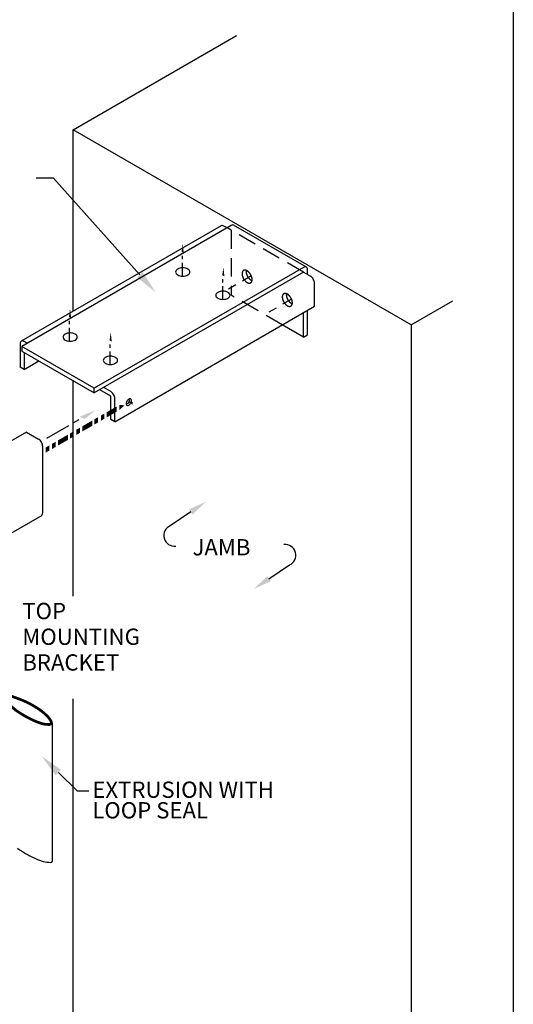
# Model space of a CAD drawing. Extents: x 0 to 232, y 0 to 289.
# Drawn here: x 179 to 232, y 121 to 226 of the extents above; entities that cross this region are included whole.
import ezdxf

# ---------------------------------------------------------------- set-up
doc = ezdxf.new("R2010")
doc.units = 0
doc.header["$LTSCALE"] = 8
doc.header["$MEASUREMENT"] = 0
doc.linetypes.add('HIDDEN', pattern=[0.375, 0.25, -0.125])
doc.layers.get('0').update_dxf_attribs({"color": 3, "linetype": 'CONTINUOUS'})
for name, color, linetype in [('BDR-A', 7, 'CONTINUOUS'), ('DIM', 4, 'CONTINUOUS'), ('LINE', 8, 'CONTINUOUS'), ('OFFSET', 11, 'CONTINUOUS'), ('TEXT', 4, 'CONTINUOUS')]:
    doc.layers.add(name, color=color, linetype=linetype)
doc.styles.add('ROMAND', font='ROMAND.shx', dxfattribs={"height": 2.25})

msp = doc.modelspace()

# ---------------------------------------------------------------- linework, layer by layer
for p, q in [((184.63147, 214.63052), (202.21179, 224.78052)), ((221.00049, 193.63285), (184.63147, 214.63052)), ((184.63147, 195.10705), (184.63147, 214.63052)), ((221.00049, 193.63285), (225.47162, 196.21427)), ((221.00049, 193.63285), (221.00049, 72.35755)), ((184.63147, 164.45332), (184.63147, 187.63052)), ((184.63147, 93.35521), (184.63147, 153.43309))]:
    msp.add_line(p, q)
at = {"color": 2}
for p, q in [((196.36948, 200.71243), (196.36948, 201.06879)), ((196.36948, 198.91076), (196.36948, 200.31881)), ((200.7445, 198.18652), (200.7445, 198.54288)), ((200.7445, 196.38484), (200.7445, 197.7929)), ((184.23811, 193.70838), (184.23811, 194.06474)), ((184.23811, 191.90671), (184.23811, 193.31476)), ((188.61312, 191.18246), (188.61312, 191.53882)), ((188.61312, 189.38079), (188.61312, 190.78884)), ((185.22166, 183.42907), (184.65921, 183.10434)), ((184.1048, 182.78425), (181.73485, 181.41596))]:
    msp.add_line(p, q, dxfattribs=at)
at = {"color": 6}
msp.add_line((182.39062, 135.95552), (182.39062, 150.83868), dxfattribs=at)
msp.add_lwpolyline([(176.36058, 154.31852, 0, 0, 0), (176.34312, 154.30844, 0.29167, 0.29167, 0), (179.08121, 153.30054, 0.29167, 0.29167, -0.021084232), (180.03417, 152.8502, 0.29167, 0.29167, -0.025089873), (181.07188, 152.21076, 0.29167, 0.29167, -0.034918796), (181.74498, 151.64964, 0.29167, 0.29167, -0.073792661), (182.23369, 151.01832, 0.29167, 0.29167, -0.264691689), (182.23225, 150.78145, 0.29167, 0.29167, -0.264691689), (182.02783, 150.66176, 0.29167, 0.29167, -0.073792661), (181.23674, 150.76934, 0.29167, 0.29167, -0.034918796), (180.41424, 151.0717, 0.29167, 0.29167, -0.025383135), (179.34161, 151.6204, 0.29167, 0.29167, -0.021635795), (178.47513, 152.17196, 0.29167, 0.29167, 0), (176.12004, 154.12996, 0.29167, 0.29167, 0.258549496)], format="xyseb")
for centre, radius, start, end in [((185.437, 147.07768), 11.87403, 235.0422146, 240), ((185.437, 147.07768), 11.87403, 240, 245.816137), ((183.14596, 141.97605), 6.28158, 245.816137, 253.8156854), ((182.15311, 138.55513), 2.7195, 253.8156854, 270.6971201), ((182.18328, 136.07522), 0.23941, 270.6971201, 330)]:
    msp.add_arc(centre, radius, start, end)
for points in [[(196.29182, 201.50928), (196.53039, 201.37155), (196.4111, 202.38512)], [(200.66684, 198.98337), (200.90541, 198.84563), (200.78612, 199.8592)], [(184.16044, 194.50523), (184.39901, 194.36749), (184.27973, 195.38107)], [(188.53546, 191.97931), (188.77403, 191.84158), (188.65474, 192.85515)], [(187.0193, 184.46694), (185.35334, 183.79105), (185.84862, 183.5051)]]:
    msp.add_solid(points)
at = {"layer": 'BDR-A', "color": 5}
msp.add_line((232, 289), (232, 0), dxfattribs=at)
at = {"layer": 'DIM'}
for p, q in [((182.50471, 209.40311), (180.6394, 209.40311)), ((191.8037, 199.03251), (182.50471, 209.40311)), ((197.27072, 173.51795), (195.07161, 172.03746)), ((205.69364, 166.33935), (207.89275, 167.81984)), ((183.02163, 145.50297), (185.03485, 143.54208)), ((185.03485, 143.54208), (186.30289, 143.54208))]:
    msp.add_line(p, q, dxfattribs=at)
for centre, start, end in [((195.53419, 170.98505), 113.7277545, 276.0608853), ((207.43017, 168.87225), 293.7277545, 96.0608853)]:
    msp.add_arc(centre, 1.14958, start, end, dxfattribs=at)
for points in [[(192.11392, 199.31067), (191.49348, 198.75434), (193.47268, 197.17119)], [(197.08456, 173.79446), (197.45687, 173.24144), (198.92978, 174.63487)], [(205.8798, 166.06284), (205.50749, 166.61586), (204.03458, 165.22243)], [(182.73091, 145.20448), (183.31236, 145.80145), (181.23074, 147.2473)]]:
    msp.add_solid(points, dxfattribs=at)
at = {"layer": 'LINE'}
for points in [[(190.48618, 185.40683), (191.02121, 185.32987), (191.02121, 185.05664)], [(188.23954, 184.25714), (189.29951, 184.86911), (188.23954, 183.69616), (189.29951, 184.30813)], [(189.58702, 185.0351), (190.13467, 184.99324), (189.58702, 184.47412), (190.13467, 184.98236)], [(185.61566, 182.74223), (186.67562, 183.3542), (185.61566, 182.18126), (186.67562, 182.79323)], [(186.90335, 183.48568), (187.28832, 183.70795), (186.90335, 182.9247), (187.28832, 183.14697)], [(187.59639, 183.88581), (187.98136, 184.10807), (187.59639, 183.32483), (187.98136, 183.5471)], [(184.27946, 181.97078), (184.66443, 182.19304), (184.27946, 181.4098), (184.66443, 181.63207)], [(184.9725, 182.37091), (185.35747, 182.59317), (184.9725, 181.80993), (185.35747, 182.03219)], [(182.99177, 181.22733), (184.05173, 181.8393), (182.99177, 180.66635), (184.05173, 181.27832)], [(181.65557, 180.45588), (182.04055, 180.67814), (181.65557, 179.8949), (182.04055, 180.11716)], [(182.34861, 180.856), (182.73359, 181.07827), (182.34861, 180.29503), (182.73359, 180.51729)]]:
    msp.add_solid(points, dxfattribs=at)
at = {"layer": 'OFFSET'}
for p, q in [((200.56017, 204.30349), (179.03039, 191.87327)), ((201.61063, 204.32759), (179.09397, 191.32759)), ((201.17762, 204.07759), (200.852, 204.26559)), ((209.73615, 199.84092), (201.88954, 204.37116)), ((209.40486, 199.82759), (186.8882, 186.82759)), ((209.40486, 199.32759), (186.8882, 186.32759)), ((209.40486, 199.32759), (210.1635, 198.88959)), ((209.83787, 199.07759), (209.83787, 199.57759)), ((210.59651, 195.63959), (210.59651, 198.13959)), ((189.09483, 183.22559), (210.59651, 195.63959)), ((209.40486, 192.32759), (209.40486, 194.95159)), ((209.83787, 192.57759), (209.83787, 195.20159)), ((209.40486, 192.32759), (207.13241, 193.63959)), ((179.67594, 191.66359), (179.35032, 191.85159)), ((209.40486, 192.32759), (209.83787, 192.57759)), ((178.9173, 191.60159), (178.9173, 189.10159)), ((186.8882, 186.82759), (179.09397, 191.32759)), ((179.09397, 191.32759), (179.09397, 190.82759)), ((179.09397, 190.82759), (186.8882, 186.32759)), ((179.35032, 190.67959), (179.35032, 188.85159)), ((179.35032, 188.85159), (180.93341, 189.76559)), ((179.35032, 188.85159), (178.9173, 189.10159)), ((186.8882, 186.32759), (186.8882, 186.82759)), ((188.66182, 185.97559), (187.47017, 186.66359)), ((188.66182, 186.47559), (187.90318, 186.91359)), ((188.66182, 183.47559), (188.66182, 185.97559)), ((189.09483, 183.22559), (189.09483, 185.72559)), ((189.09483, 183.22559), (188.66182, 183.47559)), ((179.5966, 182.11778), (157.07994, 169.11778)), ((179.5966, 182.11778), (180.89564, 181.36778)), ((181.32865, 180.61778), (181.32865, 173.39816)), ((181.20278, 173.11839), (158.6842, 160.11728))]:
    msp.add_line(p, q, dxfattribs=at)
at = {"layer": 'OFFSET', "color": 8, "linetype": 'HIDDEN'}
for p, q in [((209.40486, 199.32759), (201.17762, 204.07759)), ((201.61063, 203.82759), (201.61063, 196.82759)), ((207.13241, 193.63959), (201.61063, 196.82759))]:
    msp.add_line(p, q, dxfattribs=at)
at = {"layer": 'OFFSET', "color": 8}
for p, q in [((203.79447, 198.90945), (202.83862, 198.35759)), ((202.12915, 197.94798), (201.35235, 197.49949)), ((208.1246, 196.40945), (207.16875, 195.85759)), ((206.45928, 195.44798), (205.68247, 194.99949))]:
    msp.add_line(p, q, dxfattribs=at)
at = {"layer": 'OFFSET'}
for points in [[(201.94193, 204.34092, 0.035820916), (201.91682, 204.35792, 0.15685122), (201.78999, 204.38528, 0.106617054), (201.61063, 204.32759, 0.072341084)], [(200.852, 204.26559, 0.106617054), (200.67264, 204.32328, 0.15685122), (200.54581, 204.29592, 0.019162862), (200.53207, 204.28727, 0.106617054)], [(209.83787, 199.57759, 0.106617054), (209.79815, 199.76176, 0.15685122), (209.71105, 199.85792, 0.15685122), (209.58422, 199.88528, 0.106617054), (209.40486, 199.82759, 0.072341084)], [(210.59651, 198.13959, 0.072341084), (210.56752, 198.33893, 0.058751868), (210.46969, 198.56637, 0.058751868), (210.32164, 198.76481, 0.072341084), (210.1635, 198.88959, 0.106617054)], [(179.35032, 191.85159, 0.106617054), (179.17096, 191.90928, 0.15685122), (179.04413, 191.88192, 0.15685122), (178.95703, 191.78576, 0.106617054), (178.9173, 191.60159, 0.072341084)], [(189.09483, 185.72559, 0.072341084), (189.06584, 185.92493, 0.058751868), (188.96801, 186.15237, 0.058751868), (188.81996, 186.35081, 0.072341084), (188.66182, 186.47559, 0.106617054)], [(190.33224, 185.24178, 0.036928108), (190.34131, 185.21702, 0.15685122), (190.37615, 185.17856, 0.15685122), (190.42688, 185.16761, 0.106617054), (190.49862, 185.19069, 0.072341084), (190.56188, 185.2406, 0.058751868), (190.6211, 185.31998, 0.058751868), (190.66023, 185.41095, 0.072341084), (190.67183, 185.49069, 0.106617054), (190.65594, 185.56436, 0.15685122), (190.6211, 185.60282, 0.15685122), (190.57037, 185.61376, 0.055303356), (190.53181, 185.60558, 0.072341084)], [(181.32865, 180.61778, 0.072341084), (181.29966, 180.81712, 0.058751868), (181.20182, 181.04456, 0.058751868), (181.05377, 181.24301, 0.072341084), (180.89564, 181.36778, 0.106617054)], [(181.20086, 173.11728, 0.001306815), (181.20182, 173.11783, 0.15685122), (181.28893, 173.21399, 0.106617054), (181.32865, 173.39816, 0.072341084)]]:
    msp.add_lwpolyline(points, format="xyb", dxfattribs=at)
for points in [[(196.41448, 199.77024, 0.058751868), (196.10663, 199.73394, 0.072341084), (195.87235, 199.64059, 0.106617054), (195.69752, 199.48223, 0.15685122), (195.64779, 199.32759, 0.15685122), (195.69752, 199.17295, 0.106617054), (195.87235, 199.01459, 0.072341084), (196.10663, 198.92124, 0.058751868), (196.41448, 198.88494, 0.058751868), (196.72233, 198.92124, 0.072341084), (196.95661, 199.01459, 0.106617054), (197.13144, 199.17295, 0.15685122), (197.18117, 199.32759, 0.15685122), (197.13144, 199.48223, 0.106617054), (196.95661, 199.64059, 0.072341084), (196.72233, 199.73394, 0.058751868)], [(200.74461, 197.27024, 0.058751868), (200.43676, 197.23394, 0.072341084), (200.20248, 197.14059, 0.106617054), (200.02765, 196.98223, 0.15685122), (199.97792, 196.82759, 0.15685122), (200.02765, 196.67295, 0.106617054), (200.20248, 196.51459, 0.072341084), (200.43676, 196.42124, 0.058751868), (200.74461, 196.38494, 0.058751868), (201.05246, 196.42124, 0.072341084), (201.28674, 196.51459, 0.106617054), (201.46156, 196.67295, 0.15685122), (201.5113, 196.82759, 0.15685122), (201.46156, 196.98223, 0.106617054), (201.28674, 197.14059, 0.072341084), (201.05246, 197.23394, 0.058751868)], [(184.29013, 192.77024, 0.058751868), (183.98228, 192.73394, 0.072341084), (183.74799, 192.64059, 0.106617054), (183.57317, 192.48223, 0.15685122), (183.52344, 192.32759, 0.15685122), (183.57317, 192.17295, 0.106617054), (183.74799, 192.01459, 0.072341084), (183.98228, 191.92124, 0.058751868), (184.29013, 191.88494, 0.058751868), (184.59797, 191.92124, 0.072341084), (184.83226, 192.01459, 0.106617054), (185.00708, 192.17295, 0.15685122), (185.05682, 192.32759, 0.15685122), (185.00708, 192.48223, 0.106617054), (184.83226, 192.64059, 0.072341084), (184.59797, 192.73394, 0.058751868)], [(188.62025, 190.27024, 0.058751868), (188.31241, 190.23394, 0.072341084), (188.07812, 190.14059, 0.106617054), (187.9033, 189.98223, 0.15685122), (187.85356, 189.82759, 0.15685122), (187.9033, 189.67295, 0.106617054), (188.07812, 189.51459, 0.072341084), (188.31241, 189.42124, 0.058751868), (188.62025, 189.38494, 0.058751868), (188.9281, 189.42124, 0.072341084), (189.16238, 189.51459, 0.106617054), (189.33721, 189.67295, 0.15685122), (189.38694, 189.82759, 0.15685122), (189.33721, 189.98223, 0.106617054), (189.16238, 190.14059, 0.072341084), (188.9281, 190.23394, 0.058751868)], [(190.40952, 185.45125, 0.058751868), (190.34601, 185.30361, 0.072341084), (190.32719, 185.17422, 0.106617054), (190.35298, 185.05466, 0.15685122), (190.40952, 184.99225, 0.15685122), (190.49184, 184.97449, 0.106617054), (190.60827, 185.01193, 0.072341084), (190.71092, 185.09293, 0.058751868), (190.80703, 185.22175, 0.058751868), (190.87053, 185.36938, 0.072341084), (190.88935, 185.49878, 0.106617054), (190.86357, 185.61833, 0.15685122), (190.80703, 185.68075, 0.15685122), (190.7247, 185.69851, 0.106617054), (190.60827, 185.66106, 0.072341084), (190.50562, 185.58007, 0.058751868)]]:
    msp.add_lwpolyline(points, format="xyb", close=True, dxfattribs=at)
at = {"layer": 'OFFSET', "color": 8, "linetype": 'HIDDEN'}
for points in [[(202.95817, 198.60558, 0.058751868), (203.14353, 198.35713, 0.072341084), (203.34152, 198.2009, 0.106617054), (203.56608, 198.12868, 0.15685122), (203.72486, 198.16293, 0.15685122), (203.83392, 198.28332, 0.106617054), (203.88365, 198.5139, 0.072341084), (203.84735, 198.76348, 0.058751868), (203.72486, 199.04823, 0.058751868), (203.53951, 199.29668, 0.072341084), (203.34152, 199.4529, 0.106617054), (203.11696, 199.52513, 0.15685122), (202.95817, 199.49088, 0.15685122), (202.84912, 199.37049, 0.106617054), (202.79939, 199.1399, 0.072341084), (202.83569, 198.89033, 0.058751868)], [(207.2883, 196.10558, 0.058751868), (207.47366, 195.85713, 0.072341084), (207.67165, 195.7009, 0.106617054), (207.8962, 195.62868, 0.15685122), (208.05499, 195.66293, 0.15685122), (208.16404, 195.78332, 0.106617054), (208.21378, 196.0139, 0.072341084), (208.17748, 196.26348, 0.058751868), (208.05499, 196.54823, 0.058751868), (207.86963, 196.79668, 0.072341084), (207.67165, 196.9529, 0.106617054), (207.44709, 197.02513, 0.15685122), (207.2883, 196.99088, 0.15685122), (207.17925, 196.87049, 0.106617054), (207.12951, 196.6399, 0.072341084), (207.16581, 196.39033, 0.058751868)]]:
    msp.add_lwpolyline(points, format="xyb", close=True, dxfattribs=at)
for points in [[(203.24289, 199.49773, 0.048531004), (203.2324, 199.3899, 0.072341084), (203.2687, 199.14033, 0.058751868), (203.39119, 198.85558, 0.058751868)], [(203.39119, 198.85558, 0.058751868), (203.57655, 198.60713, 0.072341084), (203.77453, 198.4509, 0.048531004), (203.87316, 198.40608, 0.15685122)], [(207.57302, 196.99773, 0.048531004), (207.56253, 196.8899, 0.072341084), (207.59883, 196.64033, 0.058751868), (207.72131, 196.35558, 0.058751868)], [(207.72131, 196.35558, 0.058751868), (207.90667, 196.10713, 0.072341084), (208.10466, 195.9509, 0.048531004), (208.20329, 195.90608, 0.15685122)]]:
    msp.add_lwpolyline(points, format="xyb", dxfattribs=at)

# ---------------------------------------------------------------- texts
at = {"layer": 'TEXT', "color": 13, "style": 'ROMAND'}
for s, p in [('JAMB', (197.46559, 168.85147)), ('TOP', (179.14049, 161.99236)), ('MOUNTING', (179.14049, 159.22669)), ('BRACKET', (179.14049, 156.46102)), ('EXTRUSION WITH', (186.67501, 142.77613)), ('LOOP SEAL', (186.67501, 140.56191))]:
    msp.add_text(s, height=1.75, dxfattribs=at).set_placement(p)

doc.saveas('drawing.dxf')
